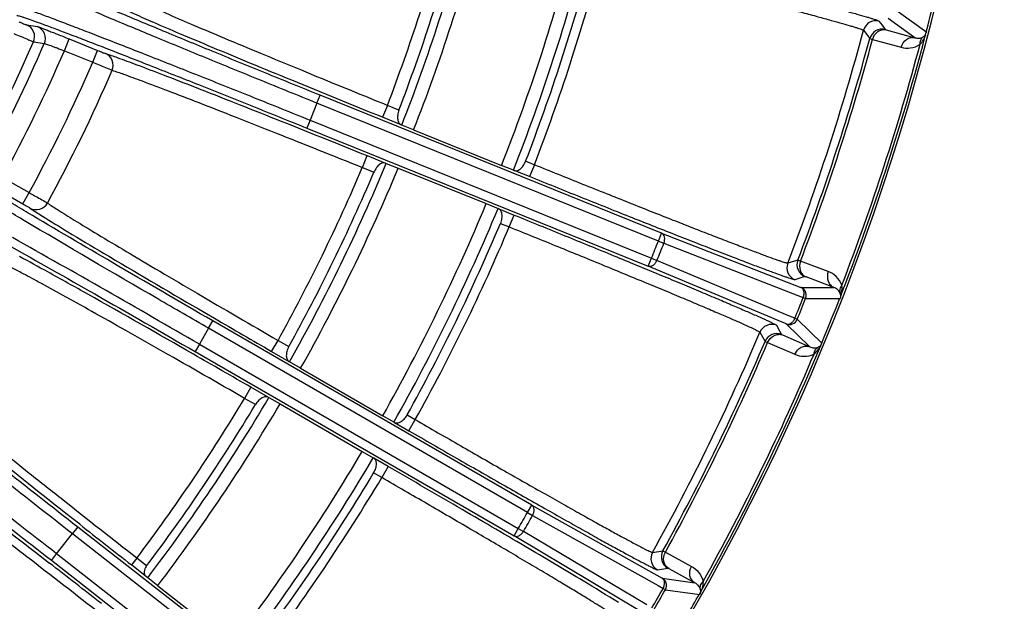
# Model space of a CAD drawing. Units: millimetres. Extents: x -615 to 2820, y 2216 to 4644.
# Drawn here: x 1625 to 1718, y 3339 to 3394 of the extents above; entities that cross this region are included whole.
import ezdxf

# ---------------------------------------------------------------- set-up
doc = ezdxf.new("R2010")
doc.units = ezdxf.units.MM
doc.layers.get('0').update_dxf_attribs({"lineweight": 30})

msp = doc.modelspace()

# ---------------------------------------------------------------- linework, layer by layer
at = {"color": 0, "linetype": 'Continuous', "lineweight": -3}
for p, q in [((1710.273, 3392.805), (1707.638, 3394.714)), ((1705.791, 3393.883), (1706.087, 3393.49)), ((1709.173, 3392.326), (1706.67, 3394.135)), ((1625.856, 3393.535), (1626.868, 3393.371)), ((1704.341, 3393.028), (1704.933, 3392.245)), ((1706.087, 3393.49), (1706.382, 3393.097)), ((1706.382, 3393.097), (1706.484, 3393.066)), ((1706.484, 3393.066), (1709.173, 3392.326)), ((1626.505, 3391.945), (1627.518, 3391.782)), ((1629.398, 3391.1), (1629.847, 3392.213)), ((1629.847, 3392.213), (1632.506, 3391.139)), ((1704.933, 3392.245), (1705.191, 3392.173)), ((1705.191, 3392.173), (1707.879, 3391.433)), ((1629.398, 3391.1), (1632.056, 3390.026)), ((1632.056, 3390.026), (1632.506, 3391.139)), ((1653.081, 3386.194), (1653.381, 3386.936)), ((1685.404, 3373.997), (1653.381, 3386.936)), ((1653.084, 3386.193), (1652.439, 3384.596)), ((1685.105, 3373.256), (1653.084, 3386.193)), ((1659.695, 3385.98), (1659.245, 3384.868)), ((1660.778, 3385.543), (1659.697, 3385.98)), ((1652.436, 3384.597), (1652.136, 3383.855)), ((1652.439, 3384.596), (1684.46, 3371.659)), ((1660.978, 3384.168), (1659.245, 3384.868)), ((1652.136, 3383.855), (1684.16, 3370.917)), ((1661.044, 3384.139), (1660.978, 3384.168)), ((1662.153, 3383.681), (1661.044, 3384.139)), ((1662.153, 3383.681), (1670.406, 3380.346)), ((1657.342, 3380.157), (1657.791, 3381.269)), ((1657.791, 3381.269), (1659.524, 3380.569)), ((1673.473, 3380.413), (1672.657, 3380.743)), ((1657.342, 3380.157), (1658.425, 3379.719)), ((1659.524, 3380.569), (1659.591, 3380.544)), ((1659.591, 3380.544), (1660.708, 3380.103)), ((1660.708, 3380.103), (1668.96, 3376.769)), ((1671.522, 3379.906), (1670.406, 3380.346)), ((1671.522, 3379.906), (1671.589, 3379.881)), ((1673.027, 3379.3), (1671.589, 3379.881)), ((1673.476, 3380.412), (1673.027, 3379.3)), ((1623.608, 3379.235), (1626.093, 3377.8)), ((1623.01, 3378.195), (1625.493, 3376.761)), ((1625.493, 3376.761), (1626.093, 3377.8)), ((1626.172, 3376.358), (1626.654, 3376.037)), ((1627.701, 3376.894), (1627.811, 3376.829)), ((1668.96, 3376.769), (1670.069, 3376.31)), ((1670.135, 3376.282), (1670.069, 3376.31)), ((1670.135, 3376.282), (1671.573, 3375.701)), ((1625.921, 3375.95), (1625.809, 3376.017)), ((1626.654, 3376.037), (1627.356, 3375.591)), ((1671.123, 3374.589), (1671.573, 3375.701)), ((1670.304, 3374.92), (1671.121, 3374.59)), ((1685.105, 3373.256), (1685.404, 3373.997)), ((1685.404, 3373.997), (1698.477, 3368.919)), ((1685.105, 3373.256), (1685.621, 3373.05)), ((1685.621, 3373.05), (1698.186, 3368.169)), ((1684.16, 3370.917), (1684.46, 3371.659)), ((1684.46, 3371.659), (1684.974, 3371.448)), ((1697.091, 3365.489), (1684.16, 3370.917)), ((1697.402, 3366.231), (1684.974, 3371.448)), ((1698.183, 3371.469), (1697.243, 3371.184)), ((1698.434, 3371.377), (1698.183, 3371.469)), ((1701.043, 3370.395), (1698.434, 3371.377)), ((1698.854, 3369.928), (1697.914, 3369.64)), ((1698.955, 3369.893), (1698.854, 3369.928)), ((1701.565, 3368.912), (1698.955, 3369.893)), ((1698.477, 3368.919), (1701.565, 3368.912)), ((1698.186, 3368.169), (1698.694, 3367.972)), ((1698.694, 3367.972), (1698.92, 3367.882)), ((1698.92, 3367.882), (1702.173, 3367.878)), ((1702.266, 3368.256), (1702.269, 3368.267)), ((1702.268, 3368.262), (1702.288, 3368.319)), ((1641.972, 3366.896), (1643.463, 3366.027)), ((1697.905, 3366.02), (1697.402, 3366.231)), ((1697.905, 3366.02), (1698.13, 3365.927)), ((1642.921, 3365.082), (1642.06, 3363.59)), ((1642.918, 3365.083), (1643.318, 3365.776)), ((1672.83, 3347.814), (1642.921, 3365.082)), ((1673.23, 3348.507), (1643.318, 3365.776)), ((1696.185, 3365.362), (1696.503, 3364.788)), ((1699.318, 3363.349), (1697.091, 3365.489)), ((1700.473, 3363.67), (1698.13, 3365.927)), ((1694.631, 3364.717), (1695.108, 3363.859)), ((1696.503, 3364.788), (1696.661, 3364.501)), ((1696.661, 3364.501), (1696.758, 3364.456)), ((1696.758, 3364.456), (1699.318, 3363.349)), ((1642.057, 3363.592), (1641.657, 3362.899)), ((1642.06, 3363.59), (1671.969, 3346.322)), ((1648.838, 3362.912), (1649.438, 3363.951)), ((1649.438, 3363.951), (1650.45, 3363.367)), ((1695.108, 3363.859), (1695.353, 3363.751)), ((1695.353, 3363.751), (1697.912, 3362.645)), ((1641.657, 3362.899), (1671.569, 3345.63)), ((1648.838, 3362.912), (1650.457, 3361.977)), ((1650.518, 3361.94), (1650.457, 3361.977)), ((1651.552, 3361.332), (1650.518, 3361.94)), ((1651.552, 3361.332), (1659.26, 3356.881)), ((1646.897, 3359.551), (1646.297, 3358.512)), ((1648.516, 3358.616), (1646.897, 3359.551)), ((1648.516, 3358.616), (1648.579, 3358.582)), ((1648.579, 3358.582), (1649.623, 3357.99)), ((1647.309, 3357.927), (1646.297, 3358.512)), ((1649.623, 3357.99), (1657.331, 3353.54)), ((1660.304, 3356.29), (1659.26, 3356.881)), ((1661.545, 3356.961), (1662.308, 3356.521)), ((1660.304, 3356.29), (1660.367, 3356.256)), ((1660.367, 3356.256), (1661.71, 3355.48)), ((1661.71, 3355.48), (1662.31, 3356.519)), ((1657.331, 3353.54), (1658.365, 3352.932)), ((1658.427, 3352.894), (1658.365, 3352.932)), ((1659.77, 3352.119), (1658.427, 3352.894)), ((1659.77, 3352.119), (1659.17, 3351.08)), ((1659.167, 3351.081), (1658.404, 3351.522)), ((1672.83, 3347.814), (1673.23, 3348.507)), ((1673.23, 3348.507), (1685.468, 3341.659)), ((1630.835, 3346.709), (1629.541, 3347.728)), ((1672.83, 3347.814), (1673.312, 3347.538)), ((1673.312, 3347.538), (1685.075, 3340.957)), ((1628.672, 3343.935), (1630.163, 3345.844)), ((1630.654, 3346.475), (1630.161, 3345.845)), ((1630.163, 3345.844), (1656.867, 3324.98)), ((1630.654, 3346.475), (1656.918, 3325.956)), ((1671.569, 3345.63), (1671.969, 3346.322)), ((1683.618, 3338.454), (1671.569, 3345.63)), ((1671.969, 3346.322), (1672.449, 3346.042)), ((1684.03, 3339.146), (1672.449, 3346.042)), ((1626.693, 3344.083), (1627.995, 3343.074)), ((1628.177, 3343.306), (1628.67, 3343.936)), ((1655.376, 3323.071), (1628.672, 3343.935)), ((1684.562, 3344.073), (1685.531, 3344.225)), ((1685.531, 3344.225), (1685.767, 3344.098)), ((1685.767, 3344.098), (1688.215, 3342.763)), ((1654.442, 3322.786), (1628.177, 3343.306)), ((1636.188, 3343.528), (1635.696, 3342.898)), ((1636.985, 3341.891), (1635.696, 3342.898)), ((1637.109, 3342.809), (1636.188, 3343.528)), ((1685.011, 3342.451), (1685.982, 3342.605)), ((1685.982, 3342.605), (1686.077, 3342.557)), ((1686.077, 3342.557), (1688.525, 3341.221)), ((1637.217, 3341.701), (1636.985, 3341.891)), ((1638.156, 3340.954), (1637.217, 3341.701)), ((1685.468, 3341.659), (1688.525, 3341.221)), ((1638.156, 3340.954), (1645.17, 3335.474)), ((1685.075, 3340.957), (1685.551, 3340.691)), ((1685.551, 3340.691), (1685.763, 3340.57)), ((1685.763, 3340.57), (1688.984, 3340.113))]:
    msp.add_line(p, q, dxfattribs=at)
msp.add_lwpolyline([(1702.22, 3368.058), (1702.22, 3368.063), (1702.225, 3368.089), (1702.229, 3368.115), (1702.234, 3368.14), (1702.24, 3368.164), (1702.246, 3368.188), (1702.252, 3368.211), (1702.259, 3368.234), (1702.266, 3368.256)], dxfattribs=at)
msp.add_circle((1497.05, 3448.306), 130.2, dxfattribs=at)
for centre, radius, start, end in [((1497.05, 3448.306), 220.5, 324.65364, 9.52766), ((1497.05, 3448.306), 176.1, 338.63087, 345.36913), ((1497.05, 3448.306), 174.177, 339.03313, 344.96685), ((1497.05, 3448.306), 177.3, 338.62347, 345.37653), ((1497.05, 3448.306), 175.345, 339.02626, 344.97374), ((1497.05, 3448.306), 186.2, 338.59367, 345.40633), ((1497.05, 3448.306), 187.4, 338.59282, 345.40718), ((1497.05, 3448.306), 188.155, 338.95639, 345.04361), ((1497.05, 3448.306), 189.038, 338.95193, 345.04807), ((1497.05, 3448.306), 220.273, 338.70776, 346.58875), ((1646.226, 3446.084), 56.364, 247.99936, 248.14914), ((1705.5, 3392.719), 1.2, 76.00068, 165.0711), ((1625.405, 3392.424), 1.2, 336.46847, 67.90584), ((1626.417, 3392.26), 1.2, 336.57145, 67.90727), ((1497.05, 3448.306), 214.534, 338.93143, 345.06857), ((1706.092, 3391.933), 1.2, 76.0007, 164.91044), ((1497.05, 3448.306), 141.192, 331.52698, 336.47302), ((1497.05, 3448.306), 215.309, 339.09209, 344.90791), ((1497.05, 3448.306), 215.577, 339.09297, 344.90703), ((1497.05, 3448.306), 142.185, 331.424, 336.576), ((1497.05, 3448.306), 144.181, 331.3758, 336.62423), ((1497.05, 3448.306), 220.006, 338.90662, 345.09338), ((1497.05, 3448.306), 147.048, 331.34895, 336.65105), ((1497.05, 3448.306), 149.021, 331.33813, 336.66187), ((1497.05, 3448.306), 174.177, 331.03315, 336.96685), ((1497.05, 3448.306), 176.1, 330.63087, 337.36913), ((1497.05, 3448.306), 177.3, 330.62347, 337.37653), ((1497.05, 3448.306), 175.345, 331.02626, 336.97374), ((1497.05, 3448.306), 186.2, 330.59367, 337.40633), ((1497.05, 3448.306), 187.4, 330.59282, 337.40718), ((1497.05, 3448.306), 188.155, 330.95639, 337.04361), ((1497.05, 3448.306), 189.038, 330.95193, 337.04807), ((849.27, 1993.992), 1582.503, 59.935644, 60.666371), ((1496.936, 3448.352), 202.601, 337.75648, 338.24352), ((1496.936, 3448.352), 203.157, 337.75648, 338.24352), ((1698.363, 3370.752), 1.2, 158.92914, 248.00818), ((1699.303, 3371.041), 1.2, 159.08957, 247.99932), ((1698.177, 3368.178), 0.8, 60.49561, 67.95743), ((1700.032, 3368.849), 2.3, 2.24399, 6.96286), ((1699.687, 3368.841), 2.646, 356.51516, 0.19625), ((1699.848, 3368.84), 2.485, 0.22389, 2.28134), ((1497.05, 3448.306), 220.273, 330.65384, 338.58887), ((1496.936, 3448.352), 217.18, 337.72223, 338.27777), ((1496.936, 3448.352), 217.424, 337.72223, 338.27777), ((1698.176, 3368.178), 0.8, 338.30589, 30.61183), ((1701.251, 3368.033), 0.961, 19.49289, 22.67255), ((2577.18, 4970.947), 1856.77, 239.809838, 240.001538), ((1695.736, 3364.249), 1.2, 68.00068, 157.0711), ((1697.39, 3366.231), 0.8, 248.04815, 337.70355), ((1497.05, 3448.306), 214.534, 330.93142, 337.06857), ((1696.212, 3363.389), 1.2, 68.0007, 156.91044), ((1497.05, 3448.306), 215.309, 331.09209, 336.90791), ((1497.05, 3448.306), 215.577, 331.09297, 336.90703), ((702.598, 1723.971), 1888.603, 60.000077, 60.188546), ((1497.05, 3448.306), 220.006, 330.90662, 337.09338), ((1497.05, 3448.306), 176.1, 322.74475, 329.36913), ((2617.88, 4612.78), 1606.46, 231.352668, 232.059647), ((2602.801, 4592.997), 1580.787, 231.384702, 232.049759), ((1497.05, 3448.306), 174.177, 323.01852, 328.96685), ((1497.05, 3448.306), 175.345, 323.01173, 328.97374), ((1497.05, 3448.306), 177.3, 322.73658, 329.37653), ((464.939, 1854.994), 1889.767, 51.989402, 52.561098), ((525.831, 1932.919), 1790.073, 51.989128, 52.576507), ((1497.05, 3448.306), 186.2, 322.70137, 329.40633), ((1497.05, 3448.306), 187.4, 322.69984, 329.40718), ((1497.05, 3448.306), 188.155, 322.94285, 329.04361), ((1497.05, 3448.306), 189.038, 322.93846, 329.04807), ((1496.943, 3448.368), 202.601, 329.75648, 330.24352), ((1496.943, 3448.368), 203.157, 329.75648, 330.24352), ((2779.576, 4806.998), 1857.969, 231.809526, 232.000014), ((1685.611, 3343.49), 1.2, 150.9289, 239.99932), ((1686.582, 3343.645), 1.2, 151.08956, 239.99931), ((507.965, 1899.552), 1827.08, 51.998376, 52.192084), ((1685.068, 3340.967), 0.8, 52.48974, 59.9574), ((1685.067, 3340.966), 0.8, 330.30578, 22.56202), ((1496.943, 3448.368), 217.18, 329.72223, 330.27777), ((1496.943, 3448.368), 217.424, 329.72223, 330.27777), ((1497.05, 3448.306), 220.273, 329.40991, 330.59009)]:
    msp.add_arc(centre, radius, start, end, dxfattribs=at)
for points, knots in [([(1679.979, 3400.696), (1681.645, 3400.281), (1684.914, 3399.461), (1689.66, 3398.257), (1693.414, 3397.293), (1696.19, 3396.571), (1698.055, 3396.081), (1699.749, 3395.632), (1701.256, 3395.227), (1702.561, 3394.87), (1703.653, 3394.565), (1704.424, 3394.343), (1704.927, 3394.192), (1705.216, 3394.103), (1705.445, 3394.027), (1705.616, 3393.969), (1705.722, 3393.922), (1705.779, 3393.898), (1705.791, 3393.883)], [0, 0, 0, 0, 0.192919, 0.378635, 0.550081, 0.628441, 0.700873, 0.766708, 0.825314, 0.876156, 0.918746, 0.952689, 0.966318, 0.977667, 0.986714, 0.993449, 0.997868, 1, 1, 1, 1]), ([(1679.686, 3399.533), (1681.278, 3399.137), (1684.401, 3398.357), (1688.935, 3397.209), (1692.521, 3396.289), (1695.173, 3395.6), (1696.955, 3395.132), (1698.572, 3394.703), (1700.012, 3394.316), (1701.258, 3393.975), (1702.301, 3393.683), (1703.038, 3393.471), (1703.517, 3393.326), (1703.793, 3393.24), (1704.012, 3393.168), (1704.175, 3393.111), (1704.276, 3393.066), (1704.331, 3393.043), (1704.341, 3393.028)], [0, 0, 0, 0, 0.192925, 0.378647, 0.550098, 0.628459, 0.700891, 0.766727, 0.825332, 0.876173, 0.918759, 0.952695, 0.966321, 0.977668, 0.986714, 0.993447, 0.997866, 1, 1, 1, 1]), ([(1653.084, 3386.193), (1651.315, 3386.908), (1647.842, 3388.316), (1642.8, 3390.376), (1638.14, 3392.296), (1634.578, 3393.779), (1632.047, 3394.844), (1630.429, 3395.531), (1629.022, 3396.134), (1627.837, 3396.65), (1626.886, 3397.072), (1626.244, 3397.366), (1625.855, 3397.553), (1625.655, 3397.653), (1625.521, 3397.728), (1625.451, 3397.77), (1625.43, 3397.79)], [0, 0, 0, 0, 0.19087, 0.374772, 0.544861, 0.694947, 0.760726, 0.819494, 0.870726, 0.913939, 0.948744, 0.974823, 0.984509, 0.991937, 0.997099, 1, 1, 1, 1]), ([(1653.381, 3386.936), (1651.659, 3387.631), (1648.28, 3389.002), (1643.373, 3391.008), (1638.838, 3392.877), (1635.372, 3394.321), (1632.909, 3395.359), (1631.335, 3396.027), (1629.965, 3396.616), (1628.812, 3397.118), (1627.887, 3397.53), (1627.263, 3397.817), (1626.884, 3398), (1626.69, 3398.098), (1626.559, 3398.171), (1626.491, 3398.213), (1626.471, 3398.232)], [0, 0, 0, 0, 0.19086, 0.37475, 0.544831, 0.694911, 0.760688, 0.819455, 0.870687, 0.913905, 0.948715, 0.9748, 0.984489, 0.991922, 0.99709, 1, 1, 1, 1]), ([(1659.697, 3385.98), (1656.982, 3387.079), (1653.02, 3388.695), (1647.937, 3390.795), (1644.596, 3392.188), (1641.724, 3393.401), (1639.409, 3394.394), (1637.723, 3395.139), (1636.819, 3395.553), (1636.486, 3395.723)], [0, 0, 0, 0, 0.348986, 0.509981, 0.655284, 0.780405, 0.881497, 0.955454, 1, 1, 1, 1]), ([(1624.49, 3395.464), (1624.519, 3395.463), (1624.598, 3395.445), (1624.747, 3395.406), (1624.96, 3395.339), (1625.37, 3395.204), (1626.036, 3394.969), (1627.013, 3394.612), (1628.224, 3394.16), (1629.656, 3393.616), (1631.296, 3392.986), (1633.857, 3391.994), (1637.449, 3390.586), (1642.135, 3388.731), (1647.194, 3386.71), (1650.669, 3385.311), (1652.439, 3384.596)], [0, 0, 0, 0, 0.002901, 0.008063, 0.015491, 0.025177, 0.051256, 0.086061, 0.129275, 0.180507, 0.239274, 0.305053, 0.45514, 0.625228, 0.80913, 1, 1, 1, 1]), ([(1659.245, 3384.868), (1656.402, 3386.016), (1652.252, 3387.704), (1646.928, 3389.895), (1643.428, 3391.349), (1640.419, 3392.613), (1637.993, 3393.647), (1636.227, 3394.422), (1635.278, 3394.852), (1634.929, 3395.029)], [0, 0, 0, 0, 0.349001, 0.510003, 0.655309, 0.780428, 0.881518, 0.955467, 1, 1, 1, 1]), ([(1624.932, 3394.422), (1624.96, 3394.422), (1625.037, 3394.405), (1625.183, 3394.367), (1625.39, 3394.303), (1625.79, 3394.171), (1626.438, 3393.944), (1627.39, 3393.597), (1628.568, 3393.158), (1629.962, 3392.63), (1631.559, 3392.017), (1634.051, 3391.053), (1637.548, 3389.684), (1642.108, 3387.879), (1647.032, 3385.913), (1650.414, 3384.551), (1652.136, 3383.855)], [0, 0, 0, 0, 0.00291, 0.008078, 0.015511, 0.0252, 0.051285, 0.086095, 0.129313, 0.180546, 0.239312, 0.305089, 0.45517, 0.62525, 0.80914, 1, 1, 1, 1]), ([(1625.248, 3393.77), (1625.325, 3393.739), (1625.465, 3393.684), (1625.648, 3393.61), (1625.775, 3393.566), (1625.837, 3393.539), (1625.856, 3393.535)], [0, 0, 0, 0, 0.379789, 0.694048, 0.908589, 1, 1, 1, 1]), ([(1624.662, 3392.712), (1624.888, 3392.617), (1625.309, 3392.44), (1625.865, 3392.204), (1626.255, 3392.049), (1626.446, 3391.963), (1626.505, 3391.945)], [0, 0, 0, 0, 0.368937, 0.686115, 0.906898, 1, 1, 1, 1]), ([(1626.868, 3393.371), (1626.899, 3393.366), (1626.993, 3393.33), (1627.183, 3393.265), (1627.466, 3393.156), (1627.833, 3393.014), (1628.272, 3392.842), (1628.951, 3392.573), (1629.483, 3392.36), (1629.847, 3392.213)], [0, 0, 0, 0, 0.029435, 0.093219, 0.189134, 0.313858, 0.46287, 0.630939, 1, 1, 1, 1]), ([(1705.191, 3392.173), (1705.268, 3392.459), (1705.535, 3392.864), (1706.069, 3393.099), (1706.354, 3393.098), (1706.484, 3393.066)], [0, 0, 0, 0, 0.519371, 0.765144, 1, 1, 1, 1]), ([(1707.879, 3391.433), (1707.957, 3391.719), (1708.223, 3392.124), (1708.757, 3392.359), (1709.042, 3392.358), (1709.173, 3392.326)], [0, 0, 0, 0, 0.519371, 0.765143, 1, 1, 1, 1]), ([(1709.173, 3392.326), (1709.289, 3392.291), (1709.552, 3392.254), (1709.816, 3392.328), (1709.935, 3392.401)], [0, 0, 0, 0, 0.464499, 1, 1, 1, 1]), ([(1709.653, 3391.71), (1709.649, 3391.845), (1709.686, 3392.106), (1709.841, 3392.325), (1709.935, 3392.401)], [0, 0, 0, 0, 0.525911, 1, 1, 1, 1]), ([(1709.653, 3391.71), (1709.705, 3391.766), (1709.875, 3391.97), (1710.012, 3392.199), (1710.099, 3392.366)], [0, 0, 0, 0, 0.289071, 1, 1, 1, 1]), ([(1709.935, 3392.401), (1709.967, 3392.42), (1710.027, 3392.465), (1710.088, 3392.509), (1710.176, 3392.619), (1710.14, 3392.52), (1710.132, 3392.492)], [0, 0, 0, 0, 0.300449, 0.567542, 0.760008, 1, 1, 1, 1]), ([(1627.518, 3391.782), (1627.538, 3391.782), (1627.598, 3391.761), (1627.718, 3391.725), (1627.897, 3391.662), (1628.129, 3391.579), (1628.406, 3391.477), (1628.834, 3391.317), (1629.169, 3391.189), (1629.398, 3391.1)], [0, 0, 0, 0, 0.029675, 0.093583, 0.189581, 0.314308, 0.463251, 0.631207, 1, 1, 1, 1]), ([(1632.506, 3391.139), (1632.665, 3391.074), (1632.911, 3390.98), (1633.154, 3390.878), (1633.241, 3390.852)], [0, 0, 0, 0, 0.655071, 1, 1, 1, 1]), ([(1707.879, 3391.433), (1708.155, 3391.357), (1708.782, 3391.305), (1709.384, 3391.525), (1709.653, 3391.71)], [0, 0, 0, 0, 0.467607, 1, 1, 1, 1]), ([(1632.056, 3390.026), (1632.453, 3389.859), (1633.061, 3389.608), (1633.667, 3389.351), (1633.879, 3389.27)], [0, 0, 0, 0, 0.655234, 1, 1, 1, 1]), ([(1633.241, 3390.852), (1633.615, 3390.736), (1634.596, 3390.386), (1636.405, 3389.717), (1638.868, 3388.775), (1641.911, 3387.595), (1645.439, 3386.209), (1650.79, 3384.087), (1654.948, 3382.418), (1657.791, 3381.269)], [0, 0, 0, 0, 0.044533, 0.118482, 0.219572, 0.344691, 0.489997, 0.650999, 1, 1, 1, 1]), ([(1633.879, 3389.27), (1634.001, 3389.555), (1634.019, 3390.247), (1633.525, 3390.736), (1633.241, 3390.852)], [0, 0, 0, 0, 0.502403, 1, 1, 1, 1]), ([(1633.879, 3389.27), (1634.236, 3389.162), (1635.175, 3388.831), (1636.904, 3388.196), (1639.259, 3387.302), (1642.167, 3386.18), (1645.539, 3384.861), (1650.653, 3382.841), (1654.626, 3381.251), (1657.342, 3380.157)], [0, 0, 0, 0, 0.044546, 0.118502, 0.219594, 0.344713, 0.490015, 0.65101, 1, 1, 1, 1]), ([(1660.778, 3385.543), (1660.72, 3385.39), (1660.643, 3385.093), (1660.64, 3384.676), (1660.745, 3384.346), (1660.898, 3384.202), (1660.978, 3384.168)], [0, 0, 0, 0, 0.326434, 0.606283, 0.825238, 1, 1, 1, 1]), ([(1625.809, 3376.017), (1625.259, 3376.344), (1624.219, 3376.966), (1622.753, 3377.847), (1621.478, 3378.621), (1620.406, 3379.279), (1619.547, 3379.816), (1618.969, 3380.186), (1618.619, 3380.42), (1618.441, 3380.544), (1618.321, 3380.635), (1618.26, 3380.686), (1618.242, 3380.708)], [0, 0, 0, 0, 0.215599, 0.40822, 0.576146, 0.717803, 0.831901, 0.917402, 0.94916, 0.973521, 0.990461, 1, 1, 1, 1]), ([(1671.589, 3379.881), (1671.67, 3379.85), (1671.878, 3379.847), (1672.178, 3380.015), (1672.457, 3380.321), (1672.598, 3380.592), (1672.657, 3380.743)], [0, 0, 0, 0, 0.174486, 0.392644, 0.672565, 1, 1, 1, 1]), ([(1625.496, 3375.265), (1624.891, 3375.624), (1623.745, 3376.306), (1622.13, 3377.275), (1620.723, 3378.125), (1619.539, 3378.849), (1618.59, 3379.439), (1617.951, 3379.846), (1617.565, 3380.103), (1617.368, 3380.238), (1617.237, 3380.337), (1617.169, 3380.391), (1617.15, 3380.415)], [0, 0, 0, 0, 0.2152, 0.40779, 0.575879, 0.717796, 0.832117, 0.917746, 0.949506, 0.973816, 0.990643, 1, 1, 1, 1]), ([(1659.524, 3380.569), (1659.442, 3380.6), (1659.232, 3380.603), (1658.928, 3380.438), (1658.64, 3380.136), (1658.489, 3379.869), (1658.425, 3379.719)], [0, 0, 0, 0, 0.17478, 0.393791, 0.67361, 1, 1, 1, 1]), ([(1697.243, 3371.184), (1697.226, 3371.178), (1697.169, 3371.191), (1697.061, 3371.214), (1696.895, 3371.265), (1696.676, 3371.334), (1696.401, 3371.427), (1695.929, 3371.592), (1695.208, 3371.853), (1694.193, 3372.23), (1692.984, 3372.687), (1691.592, 3373.219), (1690.031, 3373.823), (1688.315, 3374.492), (1685.765, 3375.493), (1682.322, 3376.857), (1677.979, 3378.594), (1674.994, 3379.798), (1673.473, 3380.413)], [0, 0, 0, 0, 0.002134, 0.006553, 0.013286, 0.022331, 0.033679, 0.047304, 0.081241, 0.123826, 0.174667, 0.233272, 0.299108, 0.37154, 0.449901, 0.621351, 0.807075, 1, 1, 1, 1]), ([(1697.914, 3369.64), (1697.895, 3369.634), (1697.835, 3369.648), (1697.722, 3369.673), (1697.549, 3369.727), (1697.32, 3369.8), (1697.033, 3369.898), (1696.538, 3370.071), (1695.783, 3370.345), (1694.721, 3370.74), (1693.455, 3371.219), (1691.998, 3371.777), (1690.364, 3372.409), (1688.567, 3373.109), (1685.897, 3374.156), (1682.292, 3375.583), (1677.745, 3377.398), (1674.619, 3378.657), (1673.027, 3379.3)], [0, 0, 0, 0, 0.002132, 0.006551, 0.013286, 0.022332, 0.033682, 0.04731, 0.081253, 0.123843, 0.174685, 0.233291, 0.299126, 0.371557, 0.449918, 0.621364, 0.80708, 1, 1, 1, 1]), ([(1626.093, 3377.8), (1626.262, 3377.706), (1626.798, 3377.405), (1627.335, 3377.105), (1627.701, 3376.894)], [0, 0, 0, 0, 0.313684, 1, 1, 1, 1]), ([(1625.493, 3376.761), (1625.642, 3376.675), (1625.868, 3376.54), (1626.098, 3376.41), (1626.172, 3376.358)], [0, 0, 0, 0, 0.655046, 1, 1, 1, 1]), ([(1626.172, 3376.358), (1626.438, 3376.205), (1627.128, 3376.117), (1627.662, 3376.558), (1627.811, 3376.829)], [0, 0, 0, 0, 0.497597, 1, 1, 1, 1]), ([(1627.811, 3376.829), (1628.117, 3376.614), (1628.955, 3376.079), (1630.52, 3375.106), (1632.674, 3373.801), (1635.349, 3372.2), (1638.464, 3370.355), (1643.204, 3367.569), (1646.903, 3365.417), (1649.438, 3363.951)], [0, 0, 0, 0, 0.044547, 0.118503, 0.219594, 0.344713, 0.490015, 0.65101, 1, 1, 1, 1]), ([(1670.304, 3374.92), (1670.367, 3375.069), (1670.453, 3375.362), (1670.465, 3375.777), (1670.366, 3376.105), (1670.214, 3376.248), (1670.135, 3376.282)], [0, 0, 0, 0, 0.32748, 0.607438, 0.825534, 1, 1, 1, 1]), ([(1642.921, 3365.082), (1641.333, 3365.999), (1635.511, 3369.37), (1629.703, 3372.766), (1625.496, 3375.265)], [0, 0, 0, 0, 0.27262, 1, 1, 1, 1]), ([(1643.318, 3365.776), (1640.185, 3367.585), (1634.375, 3370.959), (1628.585, 3374.365), (1625.921, 3375.95)], [0, 0, 0, 0, 0.538604, 1, 1, 1, 1]), ([(1627.356, 3375.591), (1628.139, 3375.1), (1630.039, 3373.942), (1634.904, 3371.031), (1638.996, 3368.631), (1641.972, 3366.896)], [0, 0, 0, 0, 0.163143, 0.3924, 1, 1, 1, 1]), ([(1671.573, 3375.701), (1673.165, 3375.058), (1676.288, 3373.791), (1680.82, 3371.938), (1684.404, 3370.46), (1687.052, 3369.359), (1688.831, 3368.615), (1690.445, 3367.934), (1691.881, 3367.323), (1693.124, 3366.789), (1694.163, 3366.335), (1694.896, 3366.007), (1695.372, 3365.788), (1695.647, 3365.659), (1695.863, 3365.553), (1696.024, 3365.471), (1696.123, 3365.41), (1696.176, 3365.378), (1696.185, 3365.362)], [0, 0, 0, 0, 0.192919, 0.378635, 0.550081, 0.628441, 0.700873, 0.766708, 0.825314, 0.876156, 0.918746, 0.952689, 0.966318, 0.977667, 0.986714, 0.993449, 0.997868, 1, 1, 1, 1]), ([(1671.121, 3374.59), (1672.642, 3373.976), (1675.626, 3372.768), (1679.956, 3371.001), (1683.38, 3369.591), (1685.91, 3368.539), (1687.609, 3367.828), (1689.151, 3367.178), (1690.522, 3366.595), (1691.71, 3366.084), (1692.702, 3365.65), (1693.401, 3365.337), (1693.856, 3365.127), (1694.118, 3365.003), (1694.324, 3364.901), (1694.478, 3364.822), (1694.572, 3364.764), (1694.622, 3364.733), (1694.631, 3364.717)], [0, 0, 0, 0, 0.192925, 0.378647, 0.550098, 0.628459, 0.700891, 0.766727, 0.825332, 0.876173, 0.918759, 0.952695, 0.966321, 0.977668, 0.986714, 0.993447, 0.997866, 1, 1, 1, 1]), ([(1685.621, 3373.05), (1685.658, 3373.145), (1685.707, 3373.339), (1685.696, 3373.623), (1685.599, 3373.863), (1685.472, 3373.969), (1685.404, 3373.997)], [0, 0, 0, 0, 0.289115, 0.557389, 0.792465, 1, 1, 1, 1]), ([(1624.148, 3372.878), (1626.853, 3371.364), (1632.697, 3368.052), (1638.524, 3364.708), (1641.657, 3362.899)], [0, 0, 0, 0, 0.461397, 1, 1, 1, 1]), ([(1641.512, 3362.648), (1638.216, 3364.536), (1633.666, 3367.127), (1628.213, 3370.169), (1626.067, 3371.343), (1625.176, 3371.815)], [0, 0, 0, 0, 0.608352, 0.83839, 1, 1, 1, 1]), ([(1646.297, 3358.512), (1643.76, 3359.974), (1640.047, 3362.101), (1635.264, 3364.813), (1632.109, 3366.588), (1629.385, 3368.104), (1627.178, 3369.318), (1625.553, 3370.186), (1624.67, 3370.645), (1624.331, 3370.802)], [0, 0, 0, 0, 0.348991, 0.509987, 0.655289, 0.780408, 0.881499, 0.955454, 1, 1, 1, 1]), ([(1684.16, 3370.917), (1684.228, 3370.891), (1684.393, 3370.879), (1684.63, 3370.984), (1684.835, 3371.181), (1684.935, 3371.354), (1684.974, 3371.448)], [0, 0, 0, 0, 0.207532, 0.442602, 0.710879, 1, 1, 1, 1]), ([(1698.434, 3371.377), (1698.328, 3371.099), (1698.306, 3370.615), (1698.6, 3370.111), (1698.831, 3369.944), (1698.955, 3369.893)], [0, 0, 0, 0, 0.519371, 0.765144, 1, 1, 1, 1]), ([(1701.043, 3370.395), (1700.938, 3370.118), (1700.916, 3369.633), (1701.209, 3369.129), (1701.441, 3368.963), (1701.565, 3368.912)], [0, 0, 0, 0, 0.519371, 0.765143, 1, 1, 1, 1]), ([(1702.315, 3369.128), (1702.207, 3369.435), (1701.849, 3369.968), (1701.312, 3370.294), (1701.043, 3370.395)], [0, 0, 0, 0, 0.532397, 1, 1, 1, 1]), ([(1698.694, 3367.972), (1698.731, 3368.067), (1698.779, 3368.261), (1698.768, 3368.545), (1698.672, 3368.785), (1698.545, 3368.891), (1698.477, 3368.919)], [0, 0, 0, 0, 0.289124, 0.557393, 0.792459, 1, 1, 1, 1]), ([(1702.138, 3368.403), (1702.084, 3368.532), (1701.914, 3368.747), (1701.68, 3368.872), (1701.565, 3368.912)], [0, 0, 0, 0, 0.535506, 1, 1, 1, 1]), ([(1702.315, 3369.128), (1702.233, 3369.021), (1702.11, 3368.788), (1702.106, 3368.52), (1702.138, 3368.403)], [0, 0, 0, 0, 0.525913, 1, 1, 1, 1]), ([(1702.207, 3368.104), (1702.206, 3368.124), (1702.203, 3368.209), (1702.179, 3368.292), (1702.157, 3368.354)], [0, 0, 0, 0, 0.237056, 1, 1, 1, 1]), ([(1702.173, 3367.878), (1702.189, 3367.916), (1702.202, 3367.968), (1702.212, 3368.021), (1702.215, 3368.033)], [0, 0, 0, 0, 0.769961, 1, 1, 1, 1]), ([(1702.215, 3368.033), (1702.217, 3368.046), (1702.219, 3368.066), (1702.225, 3368.084), (1702.221, 3368.096), (1702.217, 3368.089), (1702.206, 3368.081), (1702.208, 3368.098), (1702.207, 3368.104)], [0, 0, 0, 0, 0.414685, 0.610759, 0.657622, 0.71213, 0.805006, 1, 1, 1, 1]), ([(1702.287, 3368.318), (1702.289, 3368.334), (1702.305, 3368.455), (1702.321, 3368.575), (1702.327, 3368.68)], [0, 0, 0, 0, 0.13434, 1, 1, 1, 1]), ([(1697.091, 3365.489), (1697.159, 3365.462), (1697.324, 3365.45), (1697.56, 3365.555), (1697.766, 3365.752), (1697.866, 3365.925), (1697.905, 3366.02)], [0, 0, 0, 0, 0.207536, 0.442598, 0.710867, 1, 1, 1, 1]), ([(1695.353, 3363.751), (1695.47, 3364.024), (1695.79, 3364.388), (1696.351, 3364.546), (1696.634, 3364.505), (1696.758, 3364.456)], [0, 0, 0, 0, 0.519371, 0.765144, 1, 1, 1, 1]), ([(1650.45, 3363.367), (1650.371, 3363.224), (1650.253, 3362.941), (1650.193, 3362.528), (1650.25, 3362.187), (1650.382, 3362.023), (1650.457, 3361.977)], [0, 0, 0, 0, 0.326426, 0.606273, 0.825236, 1, 1, 1, 1]), ([(1697.912, 3362.645), (1698.029, 3362.917), (1698.349, 3363.281), (1698.911, 3363.44), (1699.193, 3363.399), (1699.318, 3363.349)], [0, 0, 0, 0, 0.519371, 0.765143, 1, 1, 1, 1]), ([(1699.318, 3363.349), (1699.427, 3363.298), (1699.683, 3363.225), (1699.955, 3363.262), (1700.083, 3363.317)], [0, 0, 0, 0, 0.464499, 1, 1, 1, 1]), ([(1699.707, 3362.673), (1699.722, 3362.806), (1699.795, 3363.059), (1699.979, 3363.255), (1700.083, 3363.317)], [0, 0, 0, 0, 0.525911, 1, 1, 1, 1]), ([(1699.707, 3362.673), (1699.767, 3362.721), (1699.964, 3362.898), (1700.131, 3363.106), (1700.241, 3363.259)], [0, 0, 0, 0, 0.289071, 1, 1, 1, 1]), ([(1700.083, 3363.317), (1700.117, 3363.332), (1700.183, 3363.367), (1700.249, 3363.403), (1700.352, 3363.499), (1700.302, 3363.407), (1700.291, 3363.38)], [0, 0, 0, 0, 0.300449, 0.567542, 0.760008, 1, 1, 1, 1]), ([(1697.912, 3362.645), (1698.175, 3362.531), (1698.789, 3362.392), (1699.415, 3362.527), (1699.707, 3362.673)], [0, 0, 0, 0, 0.467607, 1, 1, 1, 1]), ([(1636.188, 3343.528), (1633.882, 3345.332), (1630.517, 3347.977), (1626.209, 3351.394), (1623.381, 3353.653), (1620.953, 3355.608), (1619.001, 3357.199), (1617.585, 3358.379), (1616.829, 3359.025), (1616.556, 3359.28)], [0, 0, 0, 0, 0.348997, 0.509996, 0.655299, 0.780418, 0.881508, 0.95546, 1, 1, 1, 1]), ([(1648.516, 3358.616), (1648.439, 3358.658), (1648.231, 3358.69), (1647.908, 3358.569), (1647.58, 3358.311), (1647.393, 3358.067), (1647.309, 3357.927)], [0, 0, 0, 0, 0.174779, 0.393792, 0.673598, 1, 1, 1, 1]), ([(1629.541, 3347.728), (1626.877, 3349.828), (1623.215, 3352.73), (1618.869, 3356.235), (1617.176, 3357.625), (1616.479, 3358.211)], [0, 0, 0, 0, 0.607622, 0.836872, 1, 1, 1, 1]), ([(1660.367, 3356.256), (1660.443, 3356.214), (1660.649, 3356.182), (1660.969, 3356.306), (1661.288, 3356.571), (1661.466, 3356.819), (1661.545, 3356.961)], [0, 0, 0, 0, 0.174486, 0.392645, 0.672551, 1, 1, 1, 1]), ([(1662.308, 3356.521), (1663.727, 3355.7), (1666.516, 3354.092), (1670.575, 3351.768), (1673.794, 3349.938), (1676.18, 3348.592), (1677.786, 3347.691), (1679.248, 3346.876), (1680.552, 3346.154), (1681.686, 3345.533), (1682.639, 3345.019), (1683.316, 3344.66), (1683.761, 3344.431), (1684.02, 3344.301), (1684.228, 3344.202), (1684.385, 3344.129), (1684.489, 3344.09), (1684.544, 3344.07), (1684.562, 3344.073)], [0, 0, 0, 0, 0.192912, 0.378623, 0.550065, 0.628424, 0.700854, 0.76669, 0.825296, 0.876139, 0.918729, 0.95267, 0.9663, 0.977651, 0.986701, 0.99344, 0.997863, 1, 1, 1, 1]), ([(1661.71, 3355.48), (1663.197, 3354.622), (1666.118, 3352.94), (1670.368, 3350.51), (1673.739, 3348.596), (1676.238, 3347.187), (1677.919, 3346.243), (1679.45, 3345.39), (1680.815, 3344.635), (1682.002, 3343.984), (1682.999, 3343.445), (1683.708, 3343.069), (1684.174, 3342.829), (1684.445, 3342.692), (1684.662, 3342.587), (1684.826, 3342.51), (1684.934, 3342.47), (1684.992, 3342.448), (1685.011, 3342.451)], [0, 0, 0, 0, 0.192919, 0.378635, 0.550081, 0.628441, 0.700873, 0.766708, 0.825313, 0.876155, 0.918745, 0.952689, 0.966318, 0.977668, 0.986714, 0.993449, 0.997868, 1, 1, 1, 1]), ([(1613.361, 3354.22), (1614.099, 3353.686), (1615.857, 3352.379), (1620.309, 3349.011), (1624.011, 3346.16), (1626.693, 3344.083)], [0, 0, 0, 0, 0.163128, 0.392378, 1, 1, 1, 1]), ([(1612.343, 3353.887), (1612.656, 3353.684), (1613.466, 3353.106), (1614.953, 3352.019), (1616.969, 3350.509), (1619.454, 3348.627), (1622.33, 3346.428), (1626.687, 3343.075), (1630.067, 3340.45), (1632.376, 3338.649)], [0, 0, 0, 0, 0.04454, 0.118492, 0.219581, 0.344701, 0.490004, 0.651003, 1, 1, 1, 1]), ([(1658.404, 3351.522), (1658.488, 3351.661), (1658.614, 3351.939), (1658.684, 3352.348), (1658.631, 3352.687), (1658.5, 3352.849), (1658.427, 3352.894)], [0, 0, 0, 0, 0.327471, 0.607426, 0.825532, 1, 1, 1, 1]), ([(1681.373, 3339.363), (1680.271, 3340.057), (1677.483, 3341.744), (1672.594, 3344.65), (1666.502, 3348.219), (1662.087, 3350.781), (1659.77, 3352.119)], [0, 0, 0, 0, 0.155764, 0.389655, 0.680004, 1, 1, 1, 1]), ([(1681.074, 3338.032), (1681.068, 3338.05), (1681.023, 3338.087), (1680.938, 3338.158), (1680.796, 3338.257), (1680.606, 3338.387), (1680.364, 3338.546), (1679.943, 3338.818), (1679.293, 3339.225), (1678.371, 3339.793), (1677.267, 3340.464), (1675.99, 3341.233), (1674.553, 3342.092), (1672.97, 3343.032), (1670.611, 3344.425), (1667.417, 3346.298), (1663.375, 3348.651), (1660.588, 3350.262), (1659.167, 3351.081)], [0, 0, 0, 0, 0.002137, 0.00656, 0.013298, 0.022348, 0.0337, 0.047329, 0.081271, 0.12386, 0.174703, 0.233309, 0.299145, 0.371575, 0.449934, 0.621376, 0.807088, 1, 1, 1, 1]), ([(1673.312, 3347.538), (1673.362, 3347.627), (1673.437, 3347.812), (1673.466, 3348.096), (1673.404, 3348.346), (1673.293, 3348.469), (1673.23, 3348.507)], [0, 0, 0, 0, 0.289115, 0.557389, 0.792466, 1, 1, 1, 1]), ([(1671.569, 3345.63), (1671.633, 3345.594), (1671.794, 3345.559), (1672.043, 3345.63), (1672.274, 3345.797), (1672.397, 3345.954), (1672.449, 3346.042)], [0, 0, 0, 0, 0.207532, 0.442602, 0.710879, 1, 1, 1, 1]), ([(1686.077, 3342.557), (1685.962, 3342.625), (1685.756, 3342.822), (1685.535, 3343.362), (1685.624, 3343.838), (1685.767, 3344.098)], [0, 0, 0, 0, 0.234856, 0.480629, 1, 1, 1, 1]), ([(1637.109, 3342.809), (1637.044, 3342.722), (1636.94, 3342.545), (1636.861, 3342.278), (1636.869, 3342.048), (1636.94, 3341.928), (1636.985, 3341.891)], [0, 0, 0, 0, 0.326296, 0.606296, 0.825501, 1, 1, 1, 1]), ([(1688.525, 3341.221), (1688.409, 3341.289), (1688.203, 3341.486), (1687.982, 3342.026), (1688.072, 3342.503), (1688.215, 3342.763)], [0, 0, 0, 0, 0.234857, 0.480629, 1, 1, 1, 1]), ([(1688.215, 3342.763), (1688.467, 3342.626), (1688.954, 3342.228), (1689.233, 3341.651), (1689.298, 3341.331)], [0, 0, 0, 0, 0.467604, 1, 1, 1, 1]), ([(1685.551, 3340.691), (1685.601, 3340.78), (1685.676, 3340.965), (1685.705, 3341.248), (1685.642, 3341.499), (1685.531, 3341.621), (1685.468, 3341.659)], [0, 0, 0, 0, 0.289135, 0.557396, 0.79246, 1, 1, 1, 1]), ([(1688.525, 3341.221), (1688.633, 3341.167), (1688.848, 3341.01), (1688.986, 3340.773), (1689.022, 3340.638)], [0, 0, 0, 0, 0.464496, 1, 1, 1, 1]), ([(1689.298, 3341.331), (1689.296, 3341.229), (1689.279, 3341.032), (1689.23, 3340.796), (1689.182, 3340.612), (1689.09, 3340.408), (1688.993, 3340.256), (1688.936, 3340.139)], [0, 0, 0, 0, 0.242036, 0.469499, 0.57277, 0.691856, 1, 1, 1, 1]), ([(1689.022, 3340.638), (1689.007, 3340.758), (1689.048, 3341.024), (1689.202, 3341.237), (1689.298, 3341.331)], [0, 0, 0, 0, 0.474087, 1, 1, 1, 1]), ([(1689.022, 3340.638), (1689.033, 3340.597), (1689.048, 3340.524), (1689.05, 3340.438), (1689.05, 3340.388), (1689.055, 3340.362), (1689.059, 3340.335), (1689.041, 3340.249), (1689.016, 3340.172), (1688.984, 3340.113)], [0, 0, 0, 0, 0.237336, 0.409476, 0.476853, 0.517816, 0.553522, 0.626233, 1, 1, 1, 1])]:
    msp.add_open_spline(points, degree=3, knots=knots, dxfattribs=at)
for points in [[(1698.865, 3368.585), (1698.795, 3368.704), (1698.69, 3368.807), (1698.571, 3368.874)], [(1685.807, 3341.273), (1685.754, 3341.401), (1685.664, 3341.517), (1685.555, 3341.601)]]:
    msp.add_open_spline(points, degree=3, dxfattribs=at)

doc.saveas('drawing.dxf')
